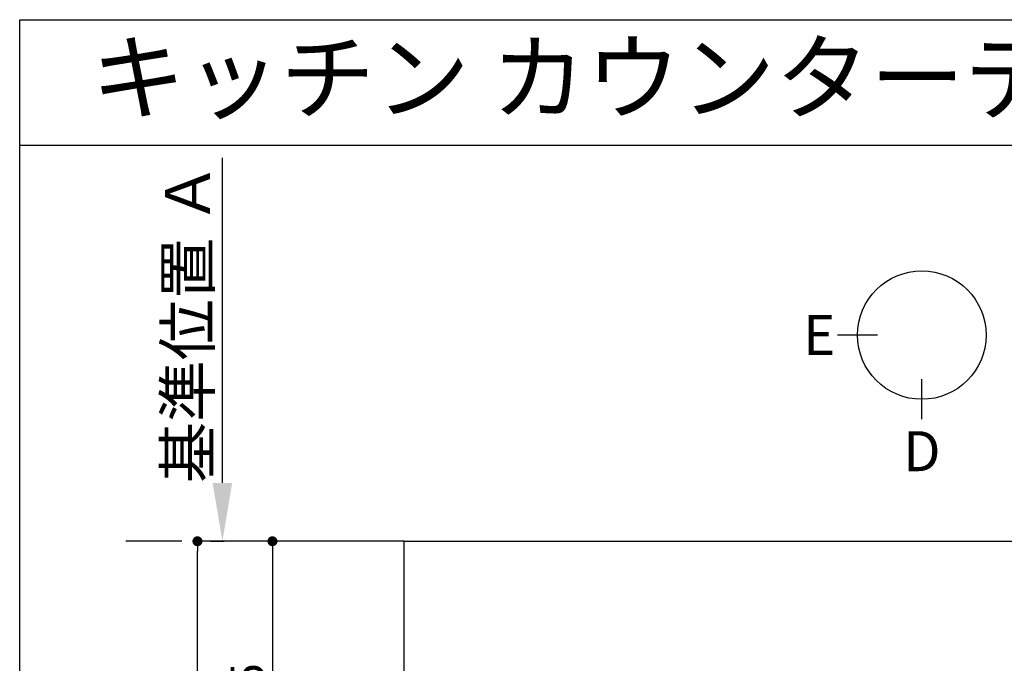
# Model space of a CAD drawing. Extents: x 56059 to 82181, y 210 to 8610.
# Drawn here: x 56059 to 57831, y 7451 to 8610 of the extents above; entities that cross this region are included whole.
import ezdxf
from ezdxf.enums import TextEntityAlignment as Align

# ---------------------------------------------------------------- set-up
doc = ezdxf.new("R2010")
doc.units = 0
doc.header["$LTSCALE"] = 50
doc.header["$MEASUREMENT"] = 0
doc.linetypes.add('CENTER', pattern=[2, 1.25, -0.25, 0.25, -0.25])
doc.layers.get('0').update_dxf_attribs({"linetype": 'CONTINUOUS'})
for name, color, linetype in [('111-壁仕上', 3, 'CONTINUOUS'), ('126-甲板', 2, 'CONTINUOUS'), ('160-文字', 254, 'CONTINUOUS'), ('166-寸法B', 11, 'CONTINUOUS'), ('190-図面外枠', 5, 'CONTINUOUS')]:
    doc.layers.add(name, color=color, linetype=linetype)
doc.styles.add('KH001', font='txt')
doc.dimstyles.new('KH1xx030', dxfattribs={"dimscale": 30, "dimtxt": 2, "dimasz": 0.6, "dimexe": 0.3, "dimexo": 1.2, "dimgap": 0.5, "dimtad": 3, "dimdec": 1, "dimdsep": 46, "dimlunit": 6, "dimtxsty": 'KH001', "dimblk": 'DOT', "dimcen": 1, "dimdle": 1, "dimclrd": 256, "dimclre": 256, "dimclrt": 256, "dimadec": 0, "dimazin": 0, "dimtfac": 1, "dimtdec": 1, "dimtix": 1, "dimtmove": 2, "dimatfit": 3, "dimldrblk": 'CLOSEDBLANK', "dimfxl": 1, "dimtolj": 1, "dimtzin": 0, "dimlwd": -1, "dimlwe": -1, "dimarcsym": 0})

# ---------------------------------------------------------------- blocks, each defined once
blk = doc.blocks.new('_Dot')
at = {"color": 0, "linetype": 'ByBlock', "lineweight": -2}
blk.add_line((-0.5, 0), (-1, 0), dxfattribs=at)
at = {"color": 0, "linetype": 'ByBlock', "const_width": 0.5}
blk.add_lwpolyline([(-0.25, 0, 1), (0.25, 0, 1)], format="xyb", close=True, dxfattribs=at)
blk = doc.blocks.new('*D8')
at = {"layer": '166-寸法B', "transparency": 16777216}
for p, q in [((56520.7, 7670.6), (56522.5, 7670.6)), ((56513.5, 7652.6), (56513.5, 7113.6)), ((56714.5, 7095.6), (56504.5, 7095.6))]:
    blk.add_line(p, q, dxfattribs=at)
at = {"layer": '166-寸法B', "transparency": 16777216, "xscale": 18, "yscale": 18, "zscale": 18}
for p, rotation in [((56513.5, 7670.6), 90), ((56513.5, 7095.6), 270)]:
    blk.add_blockref('_Dot', p, dxfattribs=dict(at, rotation=rotation))
at = {"layer": '166-寸法B', "transparency": 16777216, "insert": (56468.5, 7383.1), "char_height": 60, "attachment_point": 5, "rotation": 90, "style": 'KH001'}
blk.add_mtext('\\A1;575', dxfattribs=at)
blk = doc.blocks.new('_ClosedBlank')
at = {"color": 0, "linetype": 'ByBlock', "lineweight": -2}
for p, q in [((-1, 0.167), (0, 0)), ((-1, 0.167), (-1, -0.167)), ((0, 0), (-1, -0.167))]:
    blk.add_line(p, q, dxfattribs=at)
blk = doc.blocks.new('*D12')
at = {"layer": '166-寸法B', "transparency": 16777216}
for p, q in [((56423.4, 7775.6), (56423.4, 8361)), ((56402.2, 7670.6), (56426.4, 7670.6))]:
    blk.add_line(p, q, dxfattribs=at)
blk.add_solid([(56405.9, 7775.6), (56440.9, 7775.6), (56423.4, 7670.6)], dxfattribs=at)
at = {"layer": '166-寸法B', "transparency": 16777216, "insert": (56360.9, 8063.8), "char_height": 81, "attachment_point": 5, "rotation": 90, "style": 'KH001'}
blk.add_mtext('\\A1;基準位置 Ａ', dxfattribs=at)
blk = doc.blocks.new('_None')
blk = doc.blocks.new('*D120')
at = {"layer": '166-寸法B', "transparency": 16777216}
for p, q in [((56714.5, 7670.6), (56369.5, 7670.6)), ((56378.5, 6588.6), (56378.5, 7652.6)), ((56714.5, 6570.6), (56369.5, 6570.6))]:
    blk.add_line(p, q, dxfattribs=at)
at = {"layer": '166-寸法B', "transparency": 16777216, "xscale": 18, "yscale": 18, "zscale": 18}
for p, rotation in [((56378.5, 7670.6), 90), ((56378.5, 6570.6), 270)]:
    blk.add_blockref('_Dot', p, dxfattribs=dict(at, rotation=rotation))
at = {"layer": '166-寸法B', "transparency": 16777216, "insert": (56329.7, 7120.6), "char_height": 60, "attachment_point": 5, "rotation": 90, "style": 'KH001'}
blk.add_mtext('\\A1;1,100', dxfattribs=at)

msp = doc.modelspace()

# ---------------------------------------------------------------- linework, layer by layer
at = {"layer": '111-壁仕上', "color": 253, "linetype": 'CENTER', "ltscale": 2}
msp.add_line((56750.47, 7670.64), (56249.77, 7670.64), dxfattribs=at)
at = {"layer": '126-甲板'}
msp.add_lwpolyline([(56750.47, 7670.64), (58594.47, 7670.64), (58594.47, 6570.64), (56750.47, 6570.64)], close=True, dxfattribs=at)
at = {"layer": '166-寸法B'}
for p, q in [((57602.79, 8041.82), (57530.79, 8041.82)), ((57682.46, 7890.14), (57682.46, 7962.14))]:
    msp.add_line(p, q, dxfattribs=at)
msp.add_circle((57682.46, 8041.82), 115.68, dxfattribs=at)
at = {"layer": '190-図面外枠'}
for p, q in [((56058.53, 8609.6), (68207.35, 8609.6)), ((56058.53, 210.4), (56058.53, 8609.6))]:
    msp.add_line(p, q, dxfattribs=at)
msp.add_lwpolyline([(56058.53, 8383.56), (68207.35, 8383.56)], dxfattribs=at)

# ---------------------------------------------------------------- texts
at = {"layer": '160-文字', "style": 'KH001'}
msp.add_text('キッチン カウンターデュエ\u3000間口1800×1800\u3000Ｌ（左シンク）加熱機器背面壁+シンクアイランド プラン図', height=125, dxfattribs=at).set_placement((56186.77, 8505.56), align=Align.MIDDLE_LEFT)
at = {"layer": '166-寸法B', "char_height": 72, "attachment_point": 5, "style": 'KH001'}
for s, insert in [('{\\fArial|b0|i0|c0|p32;E}', (57497.7, 8041.82)), ('{\\fArial|b0|i0|c0|p32;D}', (57682.46, 7832.74))]:
    msp.add_mtext(s, dxfattribs=dict(at, insert=insert))

# ---------------------------------------------------------------- dimensions: what is measured, and where the dimension line sits
at = {"layer": '166-寸法B'}
dim = msp.add_linear_dim(base=(56423.38, 8352.01), p1=(56372.25, 7670.64), p2=(56232.9, 8352.01), angle=270, text='基準位置 Ａ', dimstyle='KH1xx030', override={"dimtxt": 2.7, "dimasz": 3.5, "dimexe": 0.1, "dimexo": 1, "dimblk2": 'None', "dimsah": 1, "dimdle": 0.3, "dimse2": 1}, dxfattribs=at)
dim.commit()
dim.dimension.update_dxf_attribs({"geometry": '*D12', "text_midpoint": (56360.89, 8063.83)})
for base, p1, p2, picture, middle in [((56378.47, 7670.64), (56750.47, 6570.64), (56750.47, 7670.64), '*D120', (56329.67, 7120.64)), ((56513.47, 7095.64), (56484.68, 7670.64), (56750.47, 7095.64), '*D8', (56468.47, 7383.14))]:
    dim = msp.add_linear_dim(base=base, p1=p1, p2=p2, angle=90, dimstyle='KH1xx030', dxfattribs=at)
    dim.commit()
    dim.dimension.update_dxf_attribs({"geometry": picture, "text_midpoint": middle})

doc.saveas('drawing.dxf')
